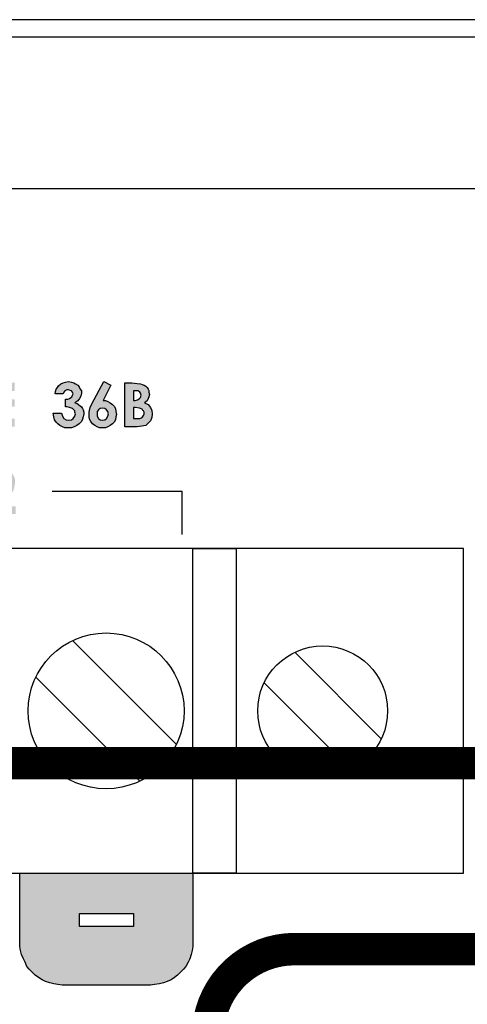
# Model space of a CAD drawing. Units: millimetres. Extents: x 1498 to 1926, y 1071 to 1309.
# Drawn here: x 1765 to 1770, y 1273 to 1284 of the extents above; entities that cross this region are included whole.
import ezdxf

# ---------------------------------------------------------------- set-up
doc = ezdxf.new("R2010")
doc.units = ezdxf.units.MM
doc.layers.add('Кабели', color=7, linetype='Continuous')

# ---------------------------------------------------------------- blocks, each defined once
blk = doc.blocks.new('A$C70497058')
at = {"color": 8}
for p, q in [((1.5, 3.5), (217, 3.5)), ((1, 0), (217.5, 0))]:
    blk.add_line(p, q, dxfattribs=at)
blk = doc.blocks.new('A$C0D180A73')
h = blk.add_hatch(color=8)
h.dxf.hatch_style = 1
h.paths.add_polyline_path([(36.345, 17.496), (36.203, 17.496), (36.149, 17.408), (36.251, 17.408), (36.251, 16.989), (36.345, 16.989)])
h.paths.add_polyline_path([(41.698, 17.077), (41.515, 17.077), (41.576, 17.137), (41.63, 17.205), (41.671, 17.259), (41.684, 17.313), (41.691, 17.361), (41.691, 17.395), (41.671, 17.435), (41.65, 17.469), (41.617, 17.489), (41.576, 17.503), (41.535, 17.51), (41.502, 17.51), (41.468, 17.496), (41.441, 17.483), (41.414, 17.462), (41.393, 17.435), (41.373, 17.408), (41.366, 17.374), (41.359, 17.334), (41.454, 17.334), (41.461, 17.368), (41.475, 17.395), (41.502, 17.415), (41.529, 17.422), (41.556, 17.415), (41.576, 17.401), (41.596, 17.381), (41.596, 17.354), (41.596, 17.32), (41.576, 17.286), (41.549, 17.246), (41.502, 17.198), (41.346, 17.036), (41.346, 16.989), (41.698, 16.989)])
h.paths.add_polyline_path([(34.809, 18.213), (34.87, 18.213), (34.911, 18.22), (34.931, 18.227), (34.952, 18.24), (34.972, 18.254), (34.985, 18.267), (34.999, 18.288), (35.006, 18.308), (35.012, 18.328), (35.012, 18.355), (35.012, 18.403), (34.992, 18.437), (34.972, 18.47), (34.938, 18.491), (34.891, 18.498), (34.816, 18.504), (34.715, 18.504), (34.715, 17.997), (34.809, 17.997)])
h.paths.add_polyline_path([(34.809, 18.308), (34.809, 18.41), (34.837, 18.41), (34.877, 18.403), (34.897, 18.396), (34.911, 18.389), (34.918, 18.383), (34.918, 18.369), (34.924, 18.355), (34.918, 18.342), (34.911, 18.328), (34.904, 18.315), (34.891, 18.308), (34.87, 18.308), (34.843, 18.308)], flags=16)
h.paths.add_polyline_path([(35.385, 18.092), (35.209, 18.092), (35.209, 18.227), (35.385, 18.227), (35.385, 18.315), (35.209, 18.315), (35.209, 18.41), (35.385, 18.41), (35.385, 18.504), (35.107, 18.504), (35.107, 17.997), (35.385, 17.997)])
h.paths.add_polyline_path([(35.736, 18.051), (35.75, 18.078), (35.757, 18.105), (35.764, 18.139), (35.757, 18.186), (35.736, 18.22), (35.709, 18.254), (35.669, 18.274), (35.709, 18.301), (35.723, 18.328), (35.73, 18.355), (35.736, 18.383), (35.73, 18.41), (35.723, 18.437), (35.709, 18.464), (35.689, 18.477), (35.669, 18.498), (35.642, 18.511), (35.615, 18.518), (35.588, 18.518), (35.561, 18.518), (35.533, 18.511), (35.5, 18.491), (35.452, 18.457), (35.513, 18.396), (35.527, 18.41), (35.547, 18.423), (35.561, 18.423), (35.581, 18.43), (35.601, 18.423), (35.621, 18.41), (35.635, 18.396), (35.635, 18.369), (35.635, 18.342), (35.621, 18.322), (35.594, 18.308), (35.561, 18.301), (35.54, 18.301), (35.54, 18.22), (35.561, 18.22), (35.588, 18.22), (35.615, 18.213), (35.635, 18.207), (35.649, 18.2), (35.662, 18.173), (35.669, 18.146), (35.662, 18.119), (35.642, 18.092), (35.621, 18.078), (35.588, 18.078), (35.567, 18.078), (35.54, 18.092), (35.52, 18.105), (35.5, 18.125), (35.425, 18.071), (35.466, 18.031), (35.506, 18.004), (35.547, 17.99), (35.594, 17.983), (35.628, 17.983), (35.662, 17.997), (35.689, 18.01), (35.716, 18.024)])
h.paths.add_polyline_path([(36.129, 18.092), (35.946, 18.092), (35.946, 18.227), (36.129, 18.227), (36.129, 18.315), (35.946, 18.315), (35.946, 18.41), (36.129, 18.41), (36.129, 18.504), (35.852, 18.504), (35.852, 17.997), (36.129, 17.997)])
h.paths.add_polyline_path([(36.318, 18.213), (36.379, 18.213), (36.42, 18.22), (36.44, 18.227), (36.461, 18.24), (36.481, 18.254), (36.494, 18.267), (36.508, 18.288), (36.515, 18.308), (36.521, 18.328), (36.521, 18.355), (36.515, 18.403), (36.501, 18.437), (36.474, 18.47), (36.44, 18.491), (36.393, 18.498), (36.318, 18.504), (36.217, 18.504), (36.217, 17.997), (36.318, 17.997)])
h.paths.add_polyline_path([(36.318, 18.308), (36.318, 18.41), (36.345, 18.41), (36.379, 18.403), (36.406, 18.396), (36.413, 18.389), (36.42, 18.383), (36.427, 18.369), (36.427, 18.355), (36.427, 18.342), (36.42, 18.328), (36.406, 18.315), (36.4, 18.308), (36.379, 18.308), (36.345, 18.308)], flags=16)
h.paths.add_polyline_path([(36.887, 18.037), (36.907, 18.064), (36.927, 18.105), (36.934, 18.146), (36.927, 18.186), (36.907, 18.22), (36.88, 18.254), (36.839, 18.274), (36.866, 18.295), (36.88, 18.322), (36.894, 18.342), (36.894, 18.369), (36.894, 18.396), (36.887, 18.416), (36.88, 18.43), (36.866, 18.45), (36.853, 18.464), (36.839, 18.477), (36.819, 18.484), (36.799, 18.491), (36.751, 18.498), (36.697, 18.504), (36.616, 18.504), (36.616, 17.997), (36.758, 17.997), (36.812, 18.004), (36.853, 18.01)])
h.paths.add_polyline_path([(36.711, 18.092), (36.711, 18.22), (36.731, 18.22), (36.779, 18.213), (36.812, 18.2), (36.826, 18.186), (36.833, 18.18), (36.833, 18.166), (36.839, 18.146), (36.833, 18.125), (36.819, 18.105), (36.785, 18.092), (36.738, 18.092)], flags=16)
h.paths.add_polyline_path([(36.711, 18.301), (36.711, 18.41), (36.738, 18.41), (36.765, 18.41), (36.785, 18.396), (36.799, 18.383), (36.799, 18.362), (36.799, 18.335), (36.785, 18.322), (36.765, 18.308), (36.731, 18.301)], flags=16)
h.paths.add_polyline_path([(37.388, 18.504), (37.293, 18.504), (37.293, 18.315), (37.124, 18.315), (37.124, 18.504), (37.022, 18.504), (37.022, 17.997), (37.124, 17.997), (37.124, 18.22), (37.293, 18.22), (37.293, 17.997), (37.388, 17.997)])
h.paths.add_polyline_path([(38.003, 18.301), (37.983, 18.349), (37.963, 18.396), (37.929, 18.437), (37.888, 18.47), (37.841, 18.498), (37.794, 18.511), (37.746, 18.518), (37.706, 18.511), (37.672, 18.504), (37.645, 18.498), (37.611, 18.477), (37.584, 18.464), (37.557, 18.437), (37.536, 18.41), (37.516, 18.383), (37.496, 18.355), (37.489, 18.322), (37.482, 18.288), (37.475, 18.247), (37.482, 18.2), (37.496, 18.146), (37.523, 18.105), (37.557, 18.064), (37.597, 18.031), (37.638, 18.004), (37.692, 17.99), (37.746, 17.983), (37.794, 17.99), (37.848, 18.004), (37.888, 18.024), (37.929, 18.058), (37.963, 18.098), (37.983, 18.146), (38.003, 18.193), (38.003, 18.247)])
h.paths.add_polyline_path([(37.577, 18.247), (37.577, 18.281), (37.591, 18.315), (37.604, 18.349), (37.624, 18.376), (37.651, 18.396), (37.678, 18.41), (37.706, 18.416), (37.739, 18.423), (37.773, 18.416), (37.807, 18.41), (37.834, 18.396), (37.861, 18.369), (37.881, 18.342), (37.895, 18.315), (37.909, 18.281), (37.909, 18.247), (37.909, 18.213), (37.895, 18.18), (37.881, 18.152), (37.861, 18.125), (37.834, 18.105), (37.807, 18.092), (37.78, 18.078), (37.746, 18.078), (37.712, 18.078), (37.685, 18.085), (37.658, 18.098), (37.638, 18.112), (37.611, 18.139), (37.591, 18.173), (37.577, 18.207)], flags=16)
h.paths.add_polyline_path([(38.375, 18.092), (38.193, 18.092), (38.193, 18.227), (38.375, 18.227), (38.375, 18.315), (38.193, 18.315), (38.193, 18.41), (38.375, 18.41), (38.375, 18.504), (38.098, 18.504), (38.098, 17.997), (38.375, 17.997)])
h.paths.add_polyline_path([(38.754, 18.41), (38.93, 18.41), (38.93, 17.997), (39.025, 17.997), (39.025, 18.504), (38.66, 18.504), (38.66, 17.997), (38.754, 17.997)])
h.paths.add_polyline_path([(39.411, 18.315), (39.411, 17.997), (39.512, 17.997), (39.512, 18.504), (39.431, 18.504), (39.235, 18.173), (39.235, 18.504), (39.14, 18.504), (39.14, 17.997), (39.221, 17.997)])
h.paths.add_polyline_path([(39.763, 18.41), (39.857, 18.41), (39.857, 18.504), (39.573, 18.504), (39.573, 18.41), (39.668, 18.41), (39.668, 17.997), (39.763, 17.997)])
h.paths.add_polyline_path([(40.175, 18.504), (40.074, 18.504), (39.878, 17.997), (39.979, 17.997), (40.02, 18.098), (40.229, 18.098), (40.27, 17.997), (40.365, 17.997)])
h.paths.add_polyline_path([(40.06, 18.193), (40.128, 18.369), (40.189, 18.193)], flags=16)
h.paths.add_polyline_path([(40.805, 18.504), (40.71, 18.504), (40.71, 18.315), (40.541, 18.315), (40.541, 18.504), (40.439, 18.504), (40.439, 17.997), (40.541, 17.997), (40.541, 18.22), (40.71, 18.22), (40.71, 17.997), (40.805, 17.997)])
h.paths.add_polyline_path([(41.197, 18.315), (41.197, 17.997), (41.292, 17.997), (41.292, 18.504), (41.211, 18.504), (41.021, 18.173), (41.021, 18.504), (40.92, 18.504), (40.92, 17.997), (41.008, 17.997)])
h.paths.add_polyline_path([(41.502, 18.227), (41.684, 18.227), (41.684, 18.315), (41.502, 18.315), (41.502, 18.41), (41.684, 18.41), (41.684, 18.504), (41.407, 18.504), (41.407, 17.997), (41.684, 17.997), (41.684, 18.092), (41.502, 18.092)])
h.paths.add_polyline_path([(42.476, 18.112), (42.483, 18.146), (42.483, 18.166), (42.476, 18.193), (42.469, 18.207), (42.456, 18.227), (42.442, 18.24), (42.422, 18.254), (42.408, 18.267), (42.381, 18.274), (42.415, 18.295), (42.435, 18.322), (42.449, 18.349), (42.456, 18.383), (42.456, 18.41), (42.442, 18.43), (42.429, 18.457), (42.415, 18.477), (42.388, 18.491), (42.368, 18.504), (42.341, 18.511), (42.307, 18.518), (42.273, 18.511), (42.246, 18.504), (42.219, 18.491), (42.192, 18.47), (42.178, 18.45), (42.165, 18.43), (42.158, 18.403), (42.151, 18.376), (42.246, 18.376), (42.253, 18.396), (42.266, 18.41), (42.286, 18.423), (42.307, 18.423), (42.337, 18.413), (42.354, 18.396), (42.361, 18.376), (42.354, 18.362), (42.347, 18.342), (42.334, 18.335), (42.32, 18.322), (42.3, 18.315), (42.273, 18.315), (42.273, 18.227), (42.293, 18.227), (42.32, 18.22), (42.351, 18.21), (42.368, 18.193), (42.381, 18.18), (42.381, 18.166), (42.388, 18.146), (42.381, 18.119), (42.361, 18.092), (42.341, 18.078), (42.307, 18.071), (42.28, 18.078), (42.253, 18.092), (42.239, 18.119), (42.226, 18.152), (42.131, 18.152), (42.138, 18.112), (42.144, 18.078), (42.165, 18.051), (42.185, 18.031), (42.205, 18.01), (42.239, 17.997), (42.266, 17.983), (42.3, 17.983), (42.341, 17.983), (42.374, 17.997), (42.402, 18.01), (42.429, 18.031), (42.456, 18.058), (42.469, 18.085)])
h.paths.add_polyline_path([(42.814, 18.254), (42.787, 18.274), (42.76, 18.288), (42.733, 18.301), (42.706, 18.301), (42.794, 18.477), (42.713, 18.518), (42.577, 18.261), (42.557, 18.22), (42.55, 18.186), (42.544, 18.166), (42.544, 18.139), (42.544, 18.112), (42.55, 18.085), (42.564, 18.058), (42.584, 18.031), (42.611, 18.01), (42.638, 17.997), (42.665, 17.983), (42.699, 17.983), (42.733, 17.983), (42.76, 17.997), (42.787, 18.01), (42.814, 18.031), (42.835, 18.051), (42.848, 18.078), (42.855, 18.112), (42.862, 18.139), (42.855, 18.173), (42.848, 18.207), (42.835, 18.234)])
h.paths.add_polyline_path([(42.652, 18.193), (42.672, 18.207), (42.699, 18.213), (42.726, 18.207), (42.747, 18.193), (42.76, 18.173), (42.767, 18.146), (42.76, 18.119), (42.747, 18.092), (42.726, 18.078), (42.699, 18.071), (42.672, 18.078), (42.652, 18.092), (42.638, 18.119), (42.638, 18.146), (42.638, 18.173)], flags=16)
h.paths.add_polyline_path([(43.186, 18.274), (43.214, 18.295), (43.227, 18.322), (43.234, 18.342), (43.241, 18.369), (43.234, 18.396), (43.234, 18.416), (43.227, 18.43), (43.214, 18.45), (43.2, 18.464), (43.18, 18.477), (43.159, 18.484), (43.139, 18.491), (43.098, 18.498), (43.038, 18.504), (42.956, 18.504), (42.956, 17.997), (43.098, 17.997), (43.153, 18.004), (43.2, 18.01), (43.227, 18.037), (43.254, 18.064), (43.268, 18.105), (43.274, 18.146), (43.268, 18.186), (43.254, 18.22), (43.227, 18.254)])
h.paths.add_polyline_path([(43.058, 18.22), (43.078, 18.22), (43.126, 18.213), (43.159, 18.2), (43.166, 18.186), (43.173, 18.18), (43.18, 18.166), (43.18, 18.146), (43.173, 18.125), (43.159, 18.105), (43.132, 18.092), (43.078, 18.092), (43.058, 18.092)], flags=16)
h.paths.add_polyline_path([(43.058, 18.301), (43.058, 18.41), (43.078, 18.41), (43.112, 18.41), (43.132, 18.396), (43.139, 18.383), (43.146, 18.362), (43.139, 18.335), (43.126, 18.322), (43.105, 18.308), (43.078, 18.301)], flags=16)
h = blk.add_hatch(color=8)
h.dxf.hatch_style = 1
h.paths.add_polyline_path([(36.224, 11.9), (36.237, 11.948), (36.244, 11.995), (36.244, 12.042), (36.244, 12.84), (36.241, 12.84), (34.248, 12.84), (34.248, 12.042), (34.248, 11.995), (34.255, 11.948), (34.268, 11.9), (34.282, 11.853), (34.302, 11.812), (34.329, 11.765), (34.356, 11.731), (34.39, 11.697), (34.424, 11.663), (34.464, 11.636), (34.505, 11.609), (34.546, 11.589), (34.593, 11.575), (34.634, 11.562), (34.688, 11.555), (34.735, 11.548), (35.757, 11.548), (35.804, 11.555), (35.852, 11.562), (35.899, 11.575), (35.946, 11.589), (35.987, 11.609), (36.027, 11.636), (36.068, 11.663), (36.102, 11.697), (36.136, 11.731), (36.163, 11.765), (36.183, 11.812), (36.203, 11.853)])
h.paths.add_polyline_path([(35.588, 12.225), (35.351, 12.225), (35.351, 11.988), (35.202, 11.988), (35.141, 11.988), (35.141, 12.225), (34.904, 12.225), (34.904, 12.374), (35.141, 12.374), (35.141, 12.611), (35.283, 12.611), (35.351, 12.611), (35.351, 12.374), (35.527, 12.374), (35.588, 12.374)], flags=16)
h.paths.add_polyline_path([(38.734, 11.948), (38.741, 11.995), (38.748, 12.042), (38.748, 12.84), (38.741, 12.84), (36.745, 12.84), (36.745, 12.042), (36.745, 11.995), (36.758, 11.948), (36.765, 11.9), (36.785, 11.853), (36.806, 11.812), (36.826, 11.765), (36.86, 11.731), (36.887, 11.697), (36.921, 11.663), (36.961, 11.636), (37.002, 11.609), (37.042, 11.589), (37.09, 11.575), (37.137, 11.562), (37.185, 11.555), (37.239, 11.548), (38.254, 11.548), (38.308, 11.555), (38.355, 11.562), (38.403, 11.575), (38.443, 11.589), (38.49, 11.609), (38.531, 11.636), (38.565, 11.663), (38.599, 11.697), (38.633, 11.731), (38.66, 11.765), (38.687, 11.812), (38.707, 11.853), (38.721, 11.9)])
h.paths.add_polyline_path([(38.274, 12.225), (37.651, 12.225), (37.435, 12.225), (37.435, 12.374), (38.057, 12.374), (38.274, 12.374)], flags=16)
h.paths.add_polyline_path([(41.163, 11.765), (41.184, 11.812), (41.204, 11.853), (41.224, 11.9), (41.238, 11.948), (41.244, 11.995), (41.244, 12.042), (41.244, 12.84), (41.241, 12.84), (39.242, 12.84), (39.242, 12.042), (39.248, 11.995), (39.255, 11.948), (39.269, 11.9), (39.282, 11.853), (39.302, 11.812), (39.33, 11.765), (39.357, 11.731), (39.39, 11.697), (39.424, 11.663), (39.458, 11.636), (39.499, 11.609), (39.546, 11.589), (39.587, 11.575), (39.634, 11.562), (39.688, 11.555), (39.736, 11.548), (40.757, 11.548), (40.805, 11.555), (40.852, 11.562), (40.899, 11.575), (40.947, 11.589), (40.987, 11.609), (41.028, 11.636), (41.069, 11.663), (41.102, 11.697), (41.129, 11.731)])
h.paths.add_polyline_path([(40.317, 11.988), (40.175, 11.988), (40.175, 12.225), (39.932, 12.225), (39.932, 12.374), (40.175, 12.374), (40.175, 12.611), (40.317, 12.611), (40.317, 12.374), (40.554, 12.374), (40.554, 12.225), (40.317, 12.225)], flags=16)
h.paths.add_polyline_path([(43.707, 11.853), (43.721, 11.9), (43.735, 11.948), (43.741, 11.995), (43.741, 12.042), (43.741, 12.84), (41.745, 12.84), (41.745, 12.042), (41.745, 11.995), (41.752, 11.948), (41.765, 11.9), (41.786, 11.853), (41.806, 11.812), (41.826, 11.765), (41.853, 11.731), (41.887, 11.697), (41.921, 11.663), (41.962, 11.636), (42.002, 11.609), (42.043, 11.589), (42.09, 11.575), (42.138, 11.562), (42.185, 11.555), (42.232, 11.548), (43.254, 11.548), (43.301, 11.555), (43.356, 11.562), (43.403, 11.575), (43.444, 11.589), (43.491, 11.609), (43.532, 11.636), (43.565, 11.663), (43.599, 11.697), (43.633, 11.731), (43.66, 11.765), (43.687, 11.812)])
h.paths.add_polyline_path([(42.435, 12.225), (42.435, 12.374), (43.058, 12.374), (43.058, 12.225)], flags=16)
at = {"color": 8}
for p, q in [((42.158, 18.403), (42.165, 18.43)), ((42.165, 18.43), (42.178, 18.45)), ((42.178, 18.45), (42.192, 18.47)), ((42.192, 18.47), (42.219, 18.491)), ((42.219, 18.491), (42.246, 18.504)), ((42.246, 18.504), (42.273, 18.511)), ((42.286, 18.423), (42.266, 18.41)), ((42.273, 18.511), (42.307, 18.518)), ((42.307, 18.423), (42.286, 18.423)), ((42.307, 18.518), (42.341, 18.511)), ((42.327, 18.416), (42.307, 18.423)), ((42.341, 18.511), (42.368, 18.504)), ((42.368, 18.504), (42.388, 18.491)), ((42.388, 18.491), (42.415, 18.477)), ((42.415, 18.477), (42.429, 18.457)), ((42.429, 18.457), (42.442, 18.43)), ((42.442, 18.43), (42.456, 18.41)), ((42.577, 18.261), (42.713, 18.518)), ((42.794, 18.477), (42.706, 18.301)), ((42.713, 18.518), (42.794, 18.477)), ((42.713, 18.518), (42.713, 18.518)), ((42.956, 17.997), (42.956, 18.504)), ((42.956, 18.504), (43.038, 18.504)), ((43.038, 18.504), (43.098, 18.498)), ((43.098, 18.498), (43.139, 18.491)), ((43.139, 18.491), (43.159, 18.484)), ((43.159, 18.484), (43.18, 18.477)), ((43.18, 18.477), (43.2, 18.464)), ((43.2, 18.464), (43.214, 18.45)), ((43.214, 18.45), (43.227, 18.43)), ((43.227, 18.43), (43.234, 18.416)), ((42.151, 18.376), (42.158, 18.403)), ((42.246, 18.376), (42.151, 18.376)), ((42.253, 18.396), (42.246, 18.376)), ((42.246, 18.376), (42.246, 18.376)), ((42.266, 18.41), (42.253, 18.396)), ((42.273, 18.227), (42.273, 18.315)), ((42.273, 18.315), (42.3, 18.315)), ((42.3, 18.315), (42.32, 18.322)), ((42.32, 18.322), (42.334, 18.335)), ((42.341, 18.41), (42.327, 18.416)), ((42.334, 18.335), (42.347, 18.342)), ((42.354, 18.396), (42.341, 18.41)), ((42.347, 18.342), (42.354, 18.362)), ((42.361, 18.376), (42.354, 18.396)), ((42.354, 18.362), (42.361, 18.376)), ((42.435, 18.322), (42.415, 18.295)), ((42.449, 18.349), (42.435, 18.322)), ((42.456, 18.383), (42.449, 18.349)), ((42.456, 18.41), (42.456, 18.383)), ((43.058, 18.41), (43.058, 18.301)), ((43.078, 18.41), (43.058, 18.41)), ((43.058, 18.41), (43.058, 18.41)), ((43.112, 18.41), (43.078, 18.41)), ((43.078, 18.301), (43.105, 18.308)), ((43.105, 18.308), (43.126, 18.322)), ((43.132, 18.396), (43.112, 18.41)), ((43.126, 18.322), (43.139, 18.335)), ((43.139, 18.383), (43.132, 18.396)), ((43.146, 18.362), (43.139, 18.383)), ((43.139, 18.335), (43.146, 18.362)), ((43.227, 18.322), (43.214, 18.295)), ((43.234, 18.342), (43.227, 18.322)), ((43.234, 18.416), (43.234, 18.396)), ((43.234, 18.396), (43.241, 18.369)), ((43.241, 18.369), (43.234, 18.342)), ((42.293, 18.227), (42.273, 18.227)), ((42.32, 18.22), (42.293, 18.227)), ((42.341, 18.213), (42.32, 18.22)), ((42.354, 18.207), (42.341, 18.213)), ((42.368, 18.193), (42.354, 18.207)), ((42.415, 18.295), (42.381, 18.274)), ((42.381, 18.274), (42.408, 18.267)), ((42.408, 18.267), (42.422, 18.254)), ((42.422, 18.254), (42.442, 18.24)), ((42.442, 18.24), (42.456, 18.227)), ((42.456, 18.227), (42.469, 18.207)), ((42.469, 18.207), (42.476, 18.193)), ((42.55, 18.186), (42.557, 18.22)), ((42.557, 18.22), (42.577, 18.261)), ((42.672, 18.207), (42.652, 18.193)), ((42.699, 18.213), (42.672, 18.207)), ((42.726, 18.207), (42.699, 18.213)), ((42.699, 18.213), (42.699, 18.213)), ((42.706, 18.301), (42.733, 18.301)), ((42.747, 18.193), (42.726, 18.207)), ((42.733, 18.301), (42.76, 18.288)), ((42.76, 18.288), (42.787, 18.274)), ((42.787, 18.274), (42.814, 18.254)), ((42.814, 18.254), (42.835, 18.234)), ((42.835, 18.234), (42.848, 18.207)), ((42.848, 18.207), (42.855, 18.173)), ((43.058, 18.301), (43.078, 18.301)), ((43.058, 18.22), (43.058, 18.092)), ((43.078, 18.22), (43.058, 18.22)), ((43.058, 18.22), (43.058, 18.22)), ((43.126, 18.213), (43.078, 18.22)), ((43.159, 18.2), (43.126, 18.213)), ((43.166, 18.186), (43.159, 18.2)), ((43.214, 18.295), (43.186, 18.274)), ((43.186, 18.274), (43.227, 18.254)), ((43.227, 18.254), (43.254, 18.22)), ((43.254, 18.22), (43.268, 18.186)), ((42.138, 18.112), (42.131, 18.152)), ((42.131, 18.152), (42.226, 18.152)), ((42.144, 18.078), (42.138, 18.112)), ((42.226, 18.152), (42.239, 18.119)), ((42.239, 18.119), (42.253, 18.092)), ((42.253, 18.092), (42.28, 18.078)), ((42.341, 18.078), (42.361, 18.092)), ((42.361, 18.092), (42.381, 18.119)), ((42.381, 18.18), (42.368, 18.193)), ((42.381, 18.166), (42.381, 18.18)), ((42.388, 18.146), (42.381, 18.166)), ((42.381, 18.119), (42.388, 18.146)), ((42.469, 18.085), (42.456, 18.058)), ((42.476, 18.112), (42.469, 18.085)), ((42.476, 18.193), (42.483, 18.166)), ((42.483, 18.146), (42.476, 18.112)), ((42.483, 18.166), (42.483, 18.146)), ((42.544, 18.166), (42.55, 18.186)), ((42.544, 18.139), (42.544, 18.166)), ((42.544, 18.112), (42.544, 18.139)), ((42.55, 18.085), (42.544, 18.112)), ((42.564, 18.058), (42.55, 18.085)), ((42.652, 18.193), (42.638, 18.173)), ((42.638, 18.173), (42.638, 18.146)), ((42.638, 18.146), (42.638, 18.119)), ((42.638, 18.119), (42.652, 18.092)), ((42.652, 18.092), (42.672, 18.078)), ((42.726, 18.078), (42.747, 18.092)), ((42.76, 18.173), (42.747, 18.193)), ((42.747, 18.092), (42.76, 18.119)), ((42.767, 18.146), (42.76, 18.173)), ((42.76, 18.119), (42.767, 18.146)), ((42.855, 18.112), (42.848, 18.078)), ((42.855, 18.173), (42.862, 18.139)), ((42.862, 18.139), (42.855, 18.112)), ((43.058, 18.092), (43.078, 18.092)), ((43.078, 18.092), (43.132, 18.092)), ((43.132, 18.092), (43.159, 18.105)), ((43.159, 18.105), (43.173, 18.125)), ((43.173, 18.18), (43.166, 18.186)), ((43.18, 18.166), (43.173, 18.18)), ((43.173, 18.125), (43.18, 18.146)), ((43.18, 18.146), (43.18, 18.166)), ((43.268, 18.105), (43.254, 18.064)), ((43.268, 18.186), (43.274, 18.146)), ((43.274, 18.146), (43.268, 18.105)), ((42.165, 18.051), (42.144, 18.078)), ((42.185, 18.031), (42.165, 18.051)), ((42.205, 18.01), (42.185, 18.031)), ((42.239, 17.997), (42.205, 18.01)), ((42.266, 17.983), (42.239, 17.997)), ((42.3, 17.983), (42.266, 17.983)), ((42.28, 18.078), (42.307, 18.071)), ((42.341, 17.983), (42.3, 17.983)), ((42.307, 18.071), (42.341, 18.078)), ((42.374, 17.997), (42.341, 17.983)), ((42.402, 18.01), (42.374, 17.997)), ((42.429, 18.031), (42.402, 18.01)), ((42.456, 18.058), (42.429, 18.031)), ((42.584, 18.031), (42.564, 18.058)), ((42.611, 18.01), (42.584, 18.031)), ((42.638, 17.997), (42.611, 18.01)), ((42.665, 17.983), (42.638, 17.997)), ((42.699, 17.983), (42.665, 17.983)), ((42.672, 18.078), (42.699, 18.071)), ((42.699, 18.071), (42.726, 18.078)), ((42.733, 17.983), (42.699, 17.983)), ((42.76, 17.997), (42.733, 17.983)), ((42.787, 18.01), (42.76, 17.997)), ((42.814, 18.031), (42.787, 18.01)), ((42.835, 18.051), (42.814, 18.031)), ((42.848, 18.078), (42.835, 18.051)), ((43.098, 17.997), (42.956, 17.997)), ((42.956, 17.997), (42.956, 17.997)), ((43.153, 18.004), (43.098, 17.997)), ((43.2, 18.01), (43.153, 18.004)), ((43.227, 18.037), (43.2, 18.01)), ((43.254, 18.064), (43.227, 18.037)), ((42.117, 17.253), (42.618, 17.253)), ((42.618, 17.253), (42.983, 17.253)), ((42.983, 17.253), (43.254, 17.253)), ((43.254, 17.253), (43.43, 17.253)), ((43.43, 17.253), (43.538, 17.253)), ((43.538, 17.253), (43.599, 17.253)), ((43.599, 17.253), (43.62, 17.253)), ((43.62, 17.246), (43.62, 17.253)), ((43.62, 17.253), (43.62, 17.253)), ((43.62, 17.185), (43.62, 17.246)), ((43.62, 17.043), (43.62, 17.185)), ((43.62, 16.752), (43.62, 17.043)), ((46.866, 16.59), (31.116, 16.59)), ((43.741, 16.59), (44.241, 16.59)), ((43.741, 12.84), (43.741, 16.59)), ((44.241, 16.59), (44.241, 12.84)), ((46.866, 12.84), (46.866, 16.59)), ((43.553, 14.327), (42.353, 15.527)), ((44.918, 15.392), (45.918, 14.392)), ((43.129, 13.903), (41.929, 15.103)), ((44.565, 15.038), (45.565, 14.038)), ((31.116, 12.84), (46.866, 12.84)), ((41.745, 12.042), (41.745, 12.84)), ((44.241, 12.84), (43.741, 12.84)), ((43.741, 12.84), (43.741, 12.042)), ((42.435, 12.374), (43.058, 12.374)), ((42.435, 12.225), (42.435, 12.374)), ((42.435, 12.374), (42.435, 12.374)), ((43.058, 12.374), (43.058, 12.225)), ((43.058, 12.225), (42.435, 12.225)), ((41.745, 11.995), (41.745, 12.042)), ((41.752, 11.948), (41.745, 11.995)), ((41.765, 11.9), (41.752, 11.948)), ((43.735, 11.948), (43.721, 11.9)), ((43.741, 11.995), (43.735, 11.948)), ((43.741, 12.042), (43.741, 11.995)), ((41.786, 11.853), (41.765, 11.9)), ((41.806, 11.812), (41.786, 11.853)), ((43.707, 11.853), (43.687, 11.812)), ((43.721, 11.9), (43.707, 11.853)), ((41.826, 11.765), (41.806, 11.812)), ((41.853, 11.731), (41.826, 11.765)), ((41.887, 11.697), (41.853, 11.731)), ((43.633, 11.731), (43.599, 11.697)), ((43.66, 11.765), (43.633, 11.731)), ((43.687, 11.812), (43.66, 11.765)), ((41.921, 11.663), (41.887, 11.697)), ((41.962, 11.636), (41.921, 11.663)), ((42.002, 11.609), (41.962, 11.636)), ((42.043, 11.589), (42.002, 11.609)), ((43.491, 11.609), (43.444, 11.589)), ((43.532, 11.636), (43.491, 11.609)), ((43.565, 11.663), (43.532, 11.636)), ((43.599, 11.697), (43.565, 11.663)), ((42.09, 11.575), (42.043, 11.589)), ((42.138, 11.562), (42.09, 11.575)), ((42.185, 11.555), (42.138, 11.562)), ((42.232, 11.548), (42.185, 11.555)), ((43.254, 11.548), (42.232, 11.548)), ((43.301, 11.555), (43.254, 11.548)), ((43.356, 11.562), (43.301, 11.555)), ((43.403, 11.575), (43.356, 11.562)), ((43.444, 11.589), (43.403, 11.575))]:
    blk.add_line(p, q, dxfattribs=at)
blk.add_lwpolyline([(1.75, 0.5), (122.25, 0.5), (122.25, 22.698), (1.75, 22.698)], close=True, dxfattribs=at)
for centre, radius in [((42.741, 14.715), 0.9), ((45.241, 14.715), 0.75)]:
    blk.add_circle(centre, radius, dxfattribs=at)
at = {"color": 8, "xscale": -0.5, "yscale": 0.5, "zscale": 0.5, "rotation": 180}
blk.add_blockref('A$C70497058', (7.497, 22.5), dxfattribs=at)

msp = doc.modelspace()

# ---------------------------------------------------------------- linework, layer by layer
at = {"layer": 'Кабели', "color": 5, "const_width": 0.375}
for points in [[(1819.439, 1246.826), (1819.439, 1243.556, 0.414214), (1820.439, 1242.556), (1825.139, 1242.556, 0.414214), (1826.139, 1243.556), (1826.139, 1274.294, 0.414214), (1825.139, 1275.294), (1760.118, 1275.294, 0.414214), (1759.118, 1274.294), (1759.118, 1234.219)], [(1766.738, 1234.219), (1766.738, 1272.147, -0.414214), (1767.738, 1273.147), (1818.439, 1273.147, -0.414214), (1819.439, 1272.147), (1819.439, 1269.023)]]:
    msp.add_lwpolyline(points, format="xyb", dxfattribs=at)

# ---------------------------------------------------------------- block references
msp.add_blockref('A$C0D180A73', (1722.82, 1261.183))

doc.saveas('drawing.dxf')
